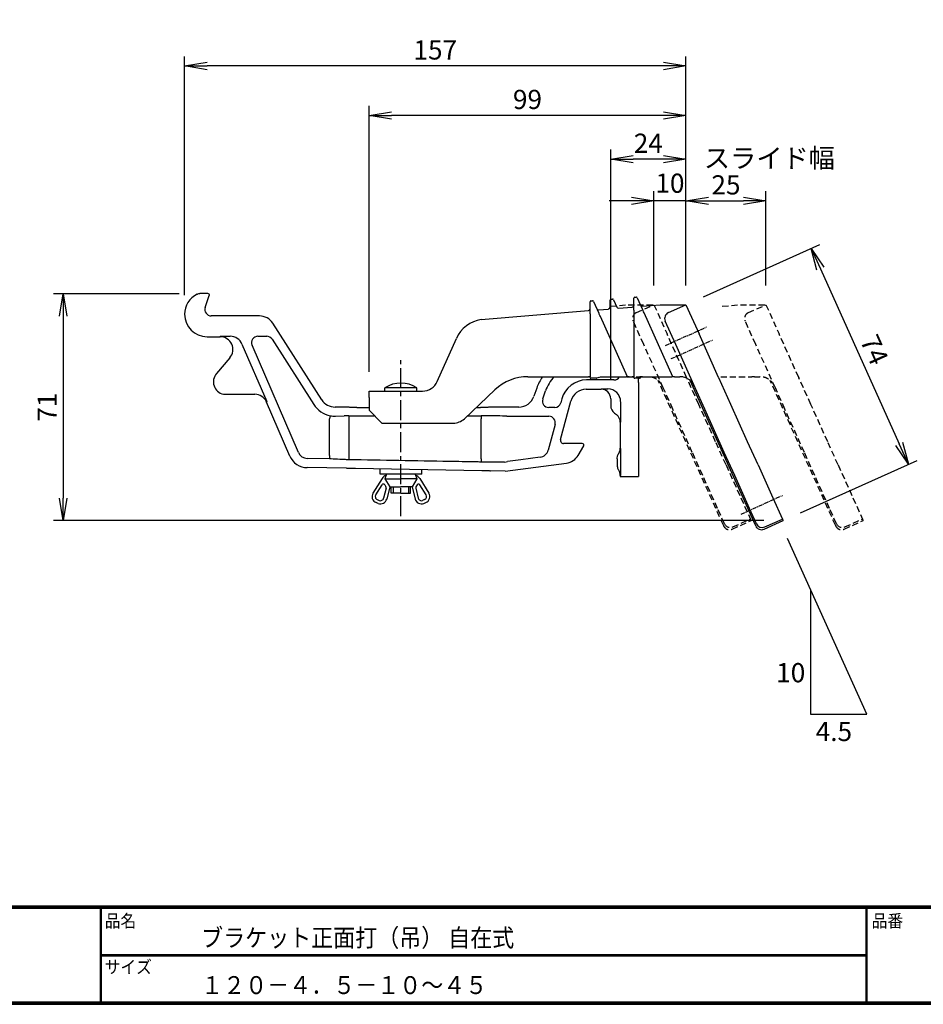
# Model space of a CAD drawing. Extents: x 0 to 798, y 0 to 552.
# Drawn here: x 183 to 465, y 0 to 308 of the extents above; entities that cross this region are included whole.
import ezdxf

# ---------------------------------------------------------------- set-up
doc = ezdxf.new("R2010")
doc.units = 0
doc.linetypes.add('CENTER', pattern=[2, 1.25, -0.25, 0.25, -0.25])
doc.linetypes.add('DASHED2', pattern=[9.525, 6.35, -3.175])
doc.layers.get('0').update_dxf_attribs({"linetype": 'CONTINUOUS'})
doc.layers.get('DEFPOINTS').update_dxf_attribs({"linetype": 'CONTINUOUS'})
for name, color, linetype in [('CENTER L', 1, 'CENTER'), ('moji', 2, 'CONTINUOUS'), ('SEIHIN', 3, 'CONTINUOUS'), ('SUNPOU', 4, 'CONTINUOUS'), ('ZUWAKU', 7, 'CONTINUOUS')]:
    doc.layers.add(name, color=color, linetype=linetype)
doc.styles.get("Standard").update_dxf_attribs({"font": 'TXT', "bigfont": 'bigfont.shx'})
doc.styles.add('ｽﾀｲﾙ1', font='MS PGothic.ttf')
doc.dimstyles.get("Standard").update_dxf_attribs({"dimtxt": 0.18, "dimasz": 0.18, "dimexe": 0.18, "dimexo": 0.0625, "dimgap": 0.09, "dimtad": 0, "dimtih": 1, "dimtoh": 1, "dimdec": 4, "dimzin": 0, "dimdsep": 46, "dimtxsty": 'Standard', "dimcen": 0.09, "dimadec": 0, "dimazin": 0, "dimtfac": 1, "dimtdec": 4, "dimtofl": 0, "dimtmove": 0, "dimatfit": 3, "dimfxl": 0, "dimtolj": 1, "dimtzin": 0, "dimarcsym": 0})

# ---------------------------------------------------------------- blocks, each defined once
blk = doc.blocks.new('_OPEN')
at = {"color": 0, "linetype": 'ByBlock'}
for p, q in [((-1, 0.167), (0, 0)), ((0, 0), (-1, -0.167)), ((0, 0), (-1, 0))]:
    blk.add_line(p, q, dxfattribs=at)
blk = doc.blocks.new('*D10')
at = {"layer": 'DEFPOINTS', "color": 0}
for p in [(416.27, 251.08), (391.27, 218.63), (416.27, 218.63)]:
    blk.add_point(p, dxfattribs=at)
at = {"layer": 'SUNPOU'}
for p, q in [((391.27, 224.63), (391.27, 254.08)), ((416.27, 224.63), (416.27, 254.08)), ((398.27, 251.08), (409.27, 251.08))]:
    blk.add_line(p, q, dxfattribs=at)
at = {"layer": 'SUNPOU', "xscale": 7, "yscale": 7, "zscale": 7, "rotation": 180}
blk.add_blockref('_OPEN', (391.27, 251.08), dxfattribs=at)
at = {"layer": 'SUNPOU', "xscale": 7, "yscale": 7, "zscale": 7}
blk.add_blockref('_OPEN', (416.27, 251.08), dxfattribs=at)
at = {"layer": 'SUNPOU', "insert": (403.77, 256.08), "char_height": 6, "attachment_point": 5}
blk.add_mtext('\\A1;25', dxfattribs=at)
blk = doc.blocks.new('*D11')
at = {"layer": 'DEFPOINTS', "color": 0}
for p in [(381.27, 251.08), (391.27, 224.63), (381.27, 218.63)]:
    blk.add_point(p, dxfattribs=at)
at = {"layer": 'SUNPOU'}
for p, q in [((381.27, 224.63), (381.27, 254.08)), ((391.27, 230.63), (391.27, 254.08)), ((374.27, 251.08), (367.27, 251.08)), ((391.27, 251.08), (381.27, 251.08)), ((398.27, 251.08), (405.27, 251.08))]:
    blk.add_line(p, q, dxfattribs=at)
at = {"layer": 'SUNPOU', "xscale": 7, "yscale": 7, "zscale": 7}
blk.add_blockref('_OPEN', (381.27, 251.08), dxfattribs=at)
at = {"layer": 'SUNPOU', "xscale": 7, "yscale": 7, "zscale": 7, "rotation": 180}
blk.add_blockref('_OPEN', (391.27, 251.08), dxfattribs=at)
at = {"layer": 'SUNPOU', "insert": (386.27, 256.6), "char_height": 6, "attachment_point": 5}
blk.add_mtext('\\A1;10', dxfattribs=at)
blk = doc.blocks.new('*D12')
at = {"layer": 'DEFPOINTS', "color": 0}
for p in [(367.77, 264.09), (391.27, 218.63), (367.77, 189.24)]:
    blk.add_point(p, dxfattribs=at)
at = {"layer": 'SUNPOU'}
for p, q in [((367.77, 195.24), (367.77, 267.09)), ((391.27, 224.63), (391.27, 267.09)), ((384.27, 264.09), (374.77, 264.09))]:
    blk.add_line(p, q, dxfattribs=at)
at = {"layer": 'SUNPOU', "xscale": 7, "yscale": 7, "zscale": 7, "rotation": 180}
blk.add_blockref('_OPEN', (367.77, 264.09), dxfattribs=at)
at = {"layer": 'SUNPOU', "xscale": 7, "yscale": 7, "zscale": 7}
blk.add_blockref('_OPEN', (391.27, 264.09), dxfattribs=at)
at = {"layer": 'SUNPOU', "insert": (379.52, 269.09), "char_height": 6, "attachment_point": 5}
blk.add_mtext('\\A1;24', dxfattribs=at)
blk = doc.blocks.new('*D13')
at = {"layer": 'DEFPOINTS', "color": 0}
for p in [(292.27, 277.78), (391.27, 224.63), (292.27, 191.63)]:
    blk.add_point(p, dxfattribs=at)
at = {"layer": 'SUNPOU'}
for p, q in [((292.27, 197.63), (292.27, 280.78)), ((391.27, 230.63), (391.27, 280.78)), ((384.27, 277.78), (299.27, 277.78))]:
    blk.add_line(p, q, dxfattribs=at)
at = {"layer": 'SUNPOU', "xscale": 7, "yscale": 7, "zscale": 7, "rotation": 180}
blk.add_blockref('_OPEN', (292.27, 277.78), dxfattribs=at)
at = {"layer": 'SUNPOU', "xscale": 7, "yscale": 7, "zscale": 7}
blk.add_blockref('_OPEN', (391.27, 277.78), dxfattribs=at)
at = {"layer": 'SUNPOU', "insert": (341.77, 282.78), "char_height": 6, "attachment_point": 5}
blk.add_mtext('\\A1;99', dxfattribs=at)
blk = doc.blocks.new('*D14')
at = {"layer": 'DEFPOINTS', "color": 0}
for p in [(234.67, 293.25), (391.27, 224.63), (234.67, 215.64)]:
    blk.add_point(p, dxfattribs=at)
at = {"layer": 'SUNPOU'}
for p, q in [((234.67, 221.64), (234.67, 296.25)), ((391.27, 230.63), (391.27, 296.25)), ((384.27, 293.25), (241.67, 293.25))]:
    blk.add_line(p, q, dxfattribs=at)
at = {"layer": 'SUNPOU', "xscale": 7, "yscale": 7, "zscale": 7, "rotation": 180}
blk.add_blockref('_OPEN', (234.67, 293.25), dxfattribs=at)
at = {"layer": 'SUNPOU', "xscale": 7, "yscale": 7, "zscale": 7}
blk.add_blockref('_OPEN', (391.27, 293.25), dxfattribs=at)
at = {"layer": 'SUNPOU', "insert": (312.97, 298.25), "char_height": 6, "attachment_point": 5}
blk.add_mtext('\\A1;157', dxfattribs=at)
blk = doc.blocks.new('*D15')
at = {"layer": 'DEFPOINTS', "color": 0}
for p in [(239, 222.08), (196.75, 151.15), (421.63, 151.15)]:
    blk.add_point(p, dxfattribs=at)
at = {"layer": 'SUNPOU'}
for p, q in [((233, 222.08), (193.75, 222.08)), ((196.75, 215.08), (196.75, 158.15)), ((415.63, 151.15), (193.75, 151.15))]:
    blk.add_line(p, q, dxfattribs=at)
at = {"layer": 'SUNPOU', "xscale": 7, "yscale": 7, "zscale": 7}
for p, rotation in [((196.75, 222.08), 90), ((196.75, 151.15), 270)]:
    blk.add_blockref('_OPEN', p, dxfattribs=dict(at, rotation=rotation))
at = {"layer": 'SUNPOU', "insert": (191.75, 186.62), "char_height": 6, "attachment_point": 5, "rotation": 90}
blk.add_mtext('\\A1;71', dxfattribs=at)
blk = doc.blocks.new('*D16')
at = {"layer": 'DEFPOINTS', "color": 0}
for p in [(391.27, 218.63), (460.75, 168.76), (421.63, 151.15)]:
    blk.add_point(p, dxfattribs=at)
at = {"layer": 'SUNPOU'}
for p, q in [((396.74, 221.1), (433.12, 237.47)), ((433.25, 229.85), (457.88, 175.14)), ((427.1, 153.61), (463.49, 169.99))]:
    blk.add_line(p, q, dxfattribs=at)
at = {"layer": 'SUNPOU', "xscale": 7, "yscale": 7, "zscale": 7}
for p, rotation in [((430.38, 236.24), 114.2277453179506), ((460.75, 168.76), 294.2277453179506)]:
    blk.add_blockref('_OPEN', p, dxfattribs=dict(at, rotation=rotation))
at = {"layer": 'SUNPOU', "insert": (450.13, 204.55), "char_height": 6, "attachment_point": 5, "rotation": 294.2277}
blk.add_mtext('\\A1;74', dxfattribs=at)

msp = doc.modelspace()

# ---------------------------------------------------------------- linework, layer by layer
at = {"layer": 'CENTER L'}
for p, q in [((384.85, 205.88), (397.73, 211.67)), ((386.69, 201.77), (399.58, 207.57)), ((408.55, 153.21), (421.43, 159.01))]:
    msp.add_line(p, q, dxfattribs=at)
at = {"layer": 'CENTER L', "color": 1, "linetype": 'CENTER', "ltscale": 5}
msp.add_line((302.24, 152.6), (302.24, 201.25), dxfattribs=at)
at = {"layer": 'SEIHIN', "color": 3, "linetype": 'Continuous', "ltscale": 5}
for p, q in [((238.57, 221.93), (238.57, 221.93)), ((241.92, 222.13), (239.45, 222.13)), ((239.45, 222.13), (239.45, 222.13)), ((241.92, 222.13), (241.92, 222.13)), ((241.11, 217.79), (242.39, 221.47)), ((242.39, 221.47), (242.39, 221.47)), ((361.31, 215.85), (361.31, 219.55)), ((361.61, 219.85), (362.12, 219.85)), ((362.39, 219.67), (364.06, 215.97)), ((367.56, 217.79), (367.56, 220.07)), ((367.86, 220.37), (368.37, 220.37)), ((368.64, 220.19), (369.7, 217.84)), ((374.98, 216.99), (374.98, 220.69)), ((375.28, 220.99), (375.79, 220.99)), ((376.06, 220.81), (377.73, 217.11)), ((377.62, 218.16), (383.27, 218.63)), ((383.27, 218.63), (391.27, 218.63)), ((385.79, 216.17), (391.27, 218.63)), ((391.27, 218.63), (395.37, 209.52)), ((241.11, 217.79), (241.11, 217.79)), ((327.33, 213.98), (360.85, 216.77)), ((361.31, 215.74), (361.31, 215.85)), ((363.95, 217.03), (367.1, 217.29)), ((364.06, 215.97), (364.11, 215.85)), ((364.11, 215.85), (364.13, 215.82)), ((370.2, 217.55), (374.52, 217.91)), ((374.98, 216.88), (374.98, 216.99)), ((374.99, 215.9), (374.99, 196.13)), ((377.73, 217.11), (377.78, 216.99)), ((387.16, 196.13), (378.2, 216.04)), ((258.02, 215.13), (242.99, 215.13)), ((242.99, 215.13), (242.99, 215.13)), ((258.02, 215.13), (258.02, 215.13)), ((277.5, 188.94), (262.23, 212.83)), ((262.23, 212.83), (262.23, 212.83)), ((361.32, 214.76), (361.32, 196.13)), ((372.97, 196.13), (364.53, 214.9)), ((388.07, 206.23), (384.79, 213.53)), ((401.49, 195.91), (395.37, 209.52)), ((241.68, 208.63), (245.75, 208.63)), ((245.75, 208.63), (245.87, 208.76)), ((245.87, 208.76), (248.92, 208.76)), ((252.59, 206.34), (260.35, 188.34)), ((257.59, 208.76), (260.32, 208.76)), ((262, 207.83), (275.04, 187.44)), ((313.58, 194.61), (319.56, 208.11)), ((394.2, 192.62), (388.07, 206.23)), ((270.22, 172.4), (255.76, 205.97)), ((248.8, 202.04), (244.62, 197.13)), ((341.91, 196.13), (360.84, 196.13)), ((368.79, 195.11), (360.25, 195.11)), ((361.32, 196.13), (360.84, 196.13)), ((361.31, 195.93), (361.31, 196.13)), ((363.26, 195.63), (361.61, 195.63)), ((364.08, 195.93), (363.36, 195.66)), ((364.08, 195.93), (364.59, 196.13)), ((364.59, 196.13), (372.65, 196.13)), ((372.97, 196.13), (372.65, 196.13)), ((373.5, 196.13), (372.97, 196.13)), ((373.5, 196.13), (374.51, 196.13)), ((374.99, 196.13), (374.51, 196.13)), ((374.98, 195.93), (374.98, 196.13)), ((376.75, 195.63), (375.28, 195.63)), ((376.49, 194.36), (376.49, 164.98)), ((377.07, 195.93), (377.04, 195.85)), ((377.07, 195.93), (377.12, 196.13)), ((377.12, 196.13), (386.84, 196.13)), ((387.16, 196.13), (386.84, 196.13)), ((387.69, 196.13), (387.16, 196.13)), ((387.69, 196.13), (389.33, 196.13)), ((389.38, 196.13), (389.33, 196.13)), ((412.97, 149.7), (392.6, 194.96)), ((401.49, 195.91), (401.56, 195.76)), ((405.29, 187.47), (401.56, 195.76)), ((292.27, 191.63), (309.01, 191.63)), ((292.27, 189.63), (292.27, 191.63)), ((307.24, 192.63), (297.24, 192.63)), ((297.24, 191.63), (297.24, 192.63)), ((307.24, 191.63), (307.24, 192.63)), ((322.06, 183), (331.6, 192.03)), ((344.66, 192.54), (343.78, 190)), ((344.66, 192.55), (344.66, 192.54)), ((346.54, 189.17), (347.41, 191.68)), ((360.15, 192.23), (364.77, 192.23)), ((360.15, 192.23), (360.15, 192.23)), ((364.77, 192.23), (364.86, 192.33)), ((364.77, 192.23), (364.77, 192.23)), ((364.86, 192.33), (366.87, 192.33)), ((397.18, 185.99), (394.2, 192.62)), ((246.78, 190.63), (256.6, 190.63)), ((260.35, 188.34), (260.27, 188.22)), ((267.55, 171.34), (260.27, 188.22)), ((260.27, 188.22), (260.27, 188.22)), ((277.5, 188.94), (277.5, 188.94)), ((292.27, 189.63), (292.27, 185.63)), ((343.78, 190), (343.78, 190)), ((352.1, 176.49), (355.33, 188.53)), ((352.52, 189.19), (352.2, 188)), ((355.33, 188.53), (355.33, 188.53)), ((367.77, 189.24), (367.77, 187.13)), ((367.77, 189.24), (367.77, 189.24)), ((370.87, 188.33), (370.87, 181.92)), ((285.27, 186.63), (281.71, 186.63)), ((281.71, 186.63), (281.71, 186.63)), ((285.27, 186.63), (285.27, 186.63)), ((288.47, 186.52), (292.27, 186.52)), ((292.27, 185.63), (296.27, 181.63)), ((325.78, 186.52), (327.07, 186.52)), ((339.06, 186.63), (330.27, 186.63)), ((330.27, 186.63), (330.27, 186.63)), ((339.06, 186.63), (339.06, 186.63)), ((348.56, 186.51), (348.43, 186.51)), ((350.27, 186.51), (348.56, 186.51)), ((367.77, 187.13), (367.77, 187.13)), ((368.96, 184.74), (369.58, 184.27)), ((368.96, 184.74), (368.96, 184.74)), ((403.26, 172.49), (397.18, 185.99)), ((410.55, 175.77), (405.29, 187.47)), ((280.14, 183.92), (279.94, 182.95)), ((279.94, 171.47), (279.94, 182.95)), ((281.81, 183.82), (284.54, 183.92)), ((285.96, 183.94), (293.96, 183.94)), ((285.96, 183.94), (285.96, 182.94)), ((285.96, 182.94), (285.96, 171.18)), ((296.27, 181.63), (318.62, 181.63)), ((323.05, 183.94), (327.35, 183.94)), ((327.35, 183.94), (327.35, 182.94)), ((327.35, 170.45), (327.35, 182.94)), ((335.37, 183.76), (339.73, 183.76)), ((339.73, 183.76), (348.46, 183.76)), ((369.58, 184.27), (369.58, 184.27)), ((370.87, 181.92), (370.77, 181.88)), ((370.77, 181.88), (370.77, 173.78)), ((370.77, 181.88), (370.77, 181.88)), ((350.39, 181.24), (348.23, 173.15)), ((352.1, 176.49), (352.1, 176.49)), ((413.8, 168.56), (410.55, 175.77)), ((358.9, 175.23), (353.07, 175.23)), ((353.07, 175.23), (353.07, 175.23)), ((357.61, 171.55), (359.33, 174.48)), ((358.9, 175.23), (358.9, 175.23)), ((359.33, 174.48), (359.33, 174.48)), ((370.77, 173.77), (370.77, 173.78)), ((370.77, 173.78), (370.87, 173.72)), ((370.87, 173.72), (370.87, 165.28)), ((406.5, 165.28), (403.26, 172.49)), ((267.55, 171.33), (267.55, 171.34)), ((279.92, 170.47), (272.92, 170.59)), ((279.94, 171.47), (279.92, 170.47)), ((280.41, 170.45), (279.92, 170.47)), ((285.96, 171.18), (285.94, 170.18)), ((327.35, 170.45), (327.33, 169.46)), ((339.73, 170.18), (335.5, 169.63)), ((345.72, 170.96), (339.73, 170.18)), ((357.61, 171.55), (357.61, 171.55)), ((369.77, 170.45), (369.77, 170.45)), ((369.77, 170.45), (369.77, 168.57)), ((285.27, 167.5), (272.95, 167.71)), ((272.95, 167.71), (272.95, 167.71)), ((285.27, 167.5), (285.27, 167.5)), ((288.02, 167.55), (327.52, 166.86)), ((295.74, 165.68), (295.74, 167.19)), ((308.74, 165.68), (308.74, 167.19)), ((334.77, 166.63), (330.27, 166.71)), ((334.77, 166.63), (353.94, 169.12)), ((353.94, 169.12), (353.94, 169.12)), ((369.77, 168.57), (369.77, 168.57)), ((413.8, 168.56), (418.43, 158.26)), ((296.36, 164.27), (293.51, 159.71)), ((308.74, 165.68), (295.74, 165.68)), ((297.74, 165.68), (297.24, 164.18)), ((297.24, 164.18), (298.74, 161.68)), ((297.24, 164.18), (302.24, 164.18)), ((307.24, 164.18), (302.24, 164.18)), ((307.24, 164.18), (305.74, 161.68)), ((306.74, 165.68), (307.24, 164.18)), ((308.12, 164.27), (310.97, 159.71)), ((370.87, 165.28), (370.77, 165.24)), ((370.77, 165.24), (370.77, 164.98)), ((370.77, 165.24), (370.77, 165.24)), ((370.77, 164.98), (376.49, 164.98)), ((411.14, 154.98), (406.5, 165.28)), ((294.36, 159.18), (296.33, 162.34)), ((297.62, 161.32), (296.83, 158.15)), ((297.18, 162.34), (297.56, 161.7)), ((298.74, 161.68), (297.8, 157.91)), ((298.74, 161.68), (302.24, 161.68)), ((299.24, 159.69), (299.24, 161.68)), ((299.84, 161.68), (299.84, 159.69)), ((305.74, 161.68), (302.24, 161.68)), ((304.64, 161.68), (304.64, 159.69)), ((305.24, 159.69), (305.24, 161.68)), ((305.74, 161.68), (306.69, 157.91)), ((306.86, 161.32), (307.66, 158.15)), ((307.3, 162.34), (306.92, 161.7)), ((310.13, 159.18), (308.15, 162.34)), ((294.83, 157.72), (295.49, 157.46)), ((302.24, 159.69), (299.24, 159.69)), ((302.24, 159.69), (305.24, 159.69)), ((309.65, 157.72), (309, 157.46)), ((418.43, 158.26), (421.4, 151.66)), ((295.11, 156.54), (294.46, 156.8)), ((309.37, 156.54), (310.02, 156.8)), ((413.29, 150.2), (411.14, 154.98)), ((415.71, 148.49), (421.63, 151.15)), ((415.93, 149.2), (421.4, 151.66)), ((421.4, 151.66), (421.63, 151.15)), ((413.06, 149.49), (412.97, 149.7)), ((413.29, 150.19), (413.29, 150.2))]:
    msp.add_line(p, q, dxfattribs=at)
at = {"layer": 'SEIHIN', "color": 5, "linetype": 'DASHED2', "ltscale": 0.3}
for p, q in [((367.62, 218.16), (373.27, 218.63)), ((373.27, 218.63), (381.27, 218.63)), ((375.79, 216.17), (381.27, 218.63)), ((381.27, 218.63), (385.37, 209.52)), ((402.62, 218.16), (408.27, 218.63)), ((408.27, 218.63), (416.27, 218.63)), ((410.79, 216.17), (416.27, 218.63)), ((416.27, 218.63), (420.37, 209.52)), ((378.07, 206.23), (374.79, 213.53)), ((413.07, 206.23), (409.79, 213.53)), ((391.49, 195.91), (385.37, 209.52)), ((426.49, 195.91), (420.37, 209.52)), ((384.2, 192.62), (378.07, 206.23)), ((419.2, 192.62), (413.07, 206.23)), ((367.12, 196.13), (376.84, 196.13)), ((377.16, 196.13), (376.84, 196.13)), ((377.69, 196.13), (377.16, 196.13)), ((377.69, 196.13), (379.33, 196.13)), ((379.38, 196.13), (379.33, 196.13)), ((402.97, 149.7), (382.6, 194.96)), ((391.49, 195.91), (391.56, 195.76)), ((395.29, 187.47), (391.56, 195.76)), ((402.12, 196.13), (411.84, 196.13)), ((412.16, 196.13), (411.84, 196.13)), ((412.69, 196.13), (412.16, 196.13)), ((412.69, 196.13), (414.33, 196.13)), ((414.38, 196.13), (414.33, 196.13)), ((437.97, 149.7), (417.6, 194.96)), ((426.49, 195.91), (426.56, 195.76)), ((430.29, 187.47), (426.56, 195.76)), ((387.18, 185.99), (384.2, 192.62)), ((422.18, 185.99), (419.2, 192.62)), ((393.26, 172.49), (387.18, 185.99)), ((400.55, 175.77), (395.29, 187.47)), ((428.26, 172.49), (422.18, 185.99)), ((435.55, 175.77), (430.29, 187.47)), ((403.8, 168.56), (400.55, 175.77)), ((438.8, 168.56), (435.55, 175.77)), ((396.5, 165.28), (393.26, 172.49)), ((431.5, 165.28), (428.26, 172.49)), ((403.8, 168.56), (408.43, 158.26)), ((438.8, 168.56), (443.43, 158.26)), ((401.14, 154.98), (396.5, 165.28)), ((436.14, 154.98), (431.5, 165.28)), ((408.43, 158.26), (411.4, 151.66)), ((443.43, 158.26), (446.4, 151.66)), ((403.29, 150.2), (401.14, 154.98)), ((438.29, 150.2), (436.14, 154.98)), ((405.71, 148.49), (411.63, 151.15)), ((405.93, 149.2), (411.4, 151.66)), ((411.4, 151.66), (411.63, 151.15)), ((440.71, 148.49), (446.63, 151.15)), ((440.93, 149.2), (446.4, 151.66)), ((446.4, 151.66), (446.63, 151.15)), ((403.06, 149.49), (402.97, 149.7)), ((403.29, 150.19), (403.29, 150.2)), ((438.06, 149.49), (437.97, 149.7)), ((438.29, 150.19), (438.29, 150.2))]:
    msp.add_line(p, q, dxfattribs=at)
at = {"layer": 'SEIHIN', "color": 3, "linetype": 'Continuous', "ltscale": 5}
for centre, radius, start, end in [((241.68, 215.64), 7.01, 116.3392, 180), ((361.61, 219.55), 0.3, 90, 180), ((362.12, 219.55), 0.3, 24.2277, 90), ((367.86, 220.07), 0.3, 90, 180), ((368.37, 220.07), 0.3, 24.2277, 90), ((375.28, 220.69), 0.3, 90, 180), ((375.79, 220.69), 0.3, 24.2277, 90), ((241.68, 215.64), 7.01, 180, 270), ((360.81, 217.27), 0.5, 274.7618, 0), ((363.91, 217.52), 0.5, 204.2277, 274.7618), ((367.06, 217.79), 0.5, 274.7618, 0), ((370.16, 218.04), 0.5, 204.2277, 274.7618), ((374.48, 218.4), 0.5, 274.7618, 0), ((377.58, 218.66), 0.5, 204.2277, 274.7618), ((386.61, 214.35), 2, 114.2277, 204.2277), ((328.7, 204.07), 10, 97.8525, 156.1387), ((245.75, 204.63), 4, 319.6388, 90), ((257.59, 206.76), 2, 90.0531, 203.2607), ((260.32, 206.76), 2, 32.6093, 89.9809), ((247.67, 194.53), 4, 139.6388, 257.1665), ((302.24, 185.05), 9.08, 56.6021, 123.399), ((309.01, 196.63), 5, 270, 336.1387), ((341.91, 181.13), 15, 90, 133.4089), ((361.61, 195.93), 0.3, 180, 270), ((363.26, 195.93), 0.3, 270, 291.3226), ((368.79, 197.11), 2, 270.0349, 330.6924), ((375.28, 195.93), 0.3, 180, 270), ((376.75, 195.93), 0.3, 270, 344.5731), ((348.43, 188.51), 2, 160.9765, 269.951), ((350.27, 188.51), 2, 270.0268, 344.9732), ((318.62, 186.63), 5, 270, 313.4089), ((348.46, 181.76), 2, 345.0455, 89.9545), ((298.9, 162.68), 3, 114.7158, 147.9924), ((305.58, 162.68), 3, 32.0076, 65.2842), ((296.76, 162.08), 0.5, 30.9566, 147.9953), ((297.14, 161.45), 0.5, 345.963, 30.9579), ((307.35, 161.45), 0.5, 149.0244, 194.0252), ((307.73, 162.08), 0.5, 32.0047, 149.0434), ((295.2, 158.65), 2, 147.9941, 248.198), ((295.2, 158.65), 1, 147.989, 248.196), ((295.86, 158.39), 2, 248.1979, 345.9628), ((295.86, 158.39), 1, 248.198, 345.966), ((308.63, 158.39), 2, 194.0382, 291.8011), ((308.63, 158.39), 1, 194.034, 291.802), ((309.28, 158.65), 1, 291.802, 32.0059), ((309.28, 158.65), 2, 291.802, 32.0059), ((415.11, 151.02), 2, 204.2671, 294.267)]:
    msp.add_arc(centre, radius, start, end, dxfattribs=at)
at = {"layer": 'SEIHIN', "color": 5, "linetype": 'DASHED2', "ltscale": 0.3}
for centre, start, end in [((376.61, 214.35), 114.2277, 204.2277), ((411.61, 214.35), 114.2277, 204.2277), ((405.11, 151.02), 204.2671, 294.267), ((440.11, 151.02), 204.2671, 294.267)]:
    msp.add_arc(centre, 2, start, end, dxfattribs=at)
at = {"layer": 'SEIHIN', "color": 3, "linetype": 'Continuous', "ltscale": 5}
for centre, major_axis, ratio, start_param, end_param in [((241.92, 221.63), (0.409, 0.29), 0.997279, 5.331379, 7.234991), ((243, 217.14), (1.64, 1.16), 0.997279, 2.189786, 4.093399), ((258.01, 210.13), (2.4, 4.39), 0.998813, 5.782941, 6.78343), ((245.87, 207.76), (0, 1), 0.034921, 0.034907, 0.093519), ((248.92, 204.75), (2.2, 3.34), 0.999563, 5.701639, 6.864732), ((358.84, 187.62), (-8.71, 12.23), 0.998624, 0.349553, 0.617983), ((358.75, 187.75), (-6.97, 9.78), 0.999235, 0.179036, 0.618525), ((360.25, 187.11), (-4.88, 6.35), 0.998791, 5.629154, 6.937216), ((368.71, 194.57), (-2.95, 7.49), 0.962509, 4.324511, 4.484071), ((360.16, 187.23), (-3.05, 3.97), 0.998549, 5.629738, 6.936633), ((364.76, 189.23), (2.13, 2.13), 0.998175, 5.499157, 7.067214), ((366.87, 188.33), (2.83, 2.83), 0.999391, 5.498396, 7.067974), ((256.59, 186.63), (2.2, 3.35), 0.998692, 5.702139, 6.864231), ((281.71, 191.64), (2.4, 4.39), 0.998813, 2.641348, 3.641837), ((339.05, 191.64), (-2.9, 4.08), 0.998624, 2.52361, 3.759575), ((281.78, 191.76), (3.85, 7.02), 0.999011, 2.640931, 3.436938), ((370.77, 187.13), (2.69, 1.34), 0.998859, 2.679194, 3.603991), ((281.82, 191.83), (7.04, 4.36), 0.954861, 3.972399, 4.177716), ((285.96, 183.87), (2, 0), 0.034921, 1.570796, 2.36229), ((327.35, 183.63), (8.75, 0), 0.034921, 0.411517, 1.570796), ((367.77, 181.88), (2.69, 1.34), 0.998859, 5.820787, 6.745584), ((353.07, 176.24), (0.795, 0.61), 0.99754, 2.227079, 4.056106), ((272.98, 173.59), (1.67, 2.49), 0.999712, 2.568765, 3.71442), ((345.33, 173.93), (-1.98, 2.26), 0.999706, 2.551957, 3.731228), ((358.9, 174.73), (0.435, 0.249), 0.996319, 5.235067, 7.331303), ((273.06, 173.72), (3.35, 4.99), 0.998706, 2.569256, 3.713929), ((327.48, 168.72), (8.75, 1.14), 0.03463, 5.657024, 5.867174), ((353.3, 174.08), (-2.76, 4.17), 0.998867, 2.68643, 3.596756), ((367.77, 165.24), (2.82, 1.02), 0.998967, 5.936312, 6.523501), ((414.77, 150.56), (0.7, 1.9), 0.978, 2.35557, 2.398307), ((414.88, 150.31), (-0.82, 1.83), 0.999086, 1.570796, 3.141593)]:
    msp.add_ellipse(centre, major_axis=major_axis, ratio=ratio, start_param=start_param, end_param=end_param, dxfattribs=at)
at = {"layer": 'SEIHIN', "color": 5, "linetype": 'DASHED2', "ltscale": 0.3}
for centre, major_axis, ratio, start_param, end_param in [((404.77, 150.56), (0.7, 1.9), 0.978, 2.35557, 2.398307), ((404.88, 150.31), (-0.82, 1.83), 0.999086, 1.570796, 3.141593), ((439.77, 150.56), (0.7, 1.9), 0.978, 2.35557, 2.398307), ((439.88, 150.31), (-0.82, 1.83), 0.999086, 1.570796, 3.141593)]:
    msp.add_ellipse(centre, major_axis=major_axis, ratio=ratio, start_param=start_param, end_param=end_param, dxfattribs=at)
at = {"layer": 'SEIHIN', "color": 3, "linetype": 'Continuous', "ltscale": 5}
for points, knots in [([(238.57, 221.93), (238.64, 221.96), (238.92, 222.09), (239.23, 222.12), (239.45, 222.13)], [0, 0, 0, 0, 0.266498, 1, 1, 1, 1]), ([(361.31, 215.74), (361.31, 215.54), (361.32, 215.28), (361.32, 214.95), (361.32, 214.82), (361.32, 214.76)], [0, 0, 0, 0, 0.610142, 0.803275, 1, 1, 1, 1]), ([(364.53, 214.9), (364.42, 215.15), (364.28, 215.47), (364.14, 215.78), (364.11, 215.85)], [0, 0, 0, 0, 0.775299, 1, 1, 1, 1]), ([(374.98, 216.88), (374.98, 216.68), (374.99, 216.42), (374.99, 216.09), (374.99, 215.96), (374.99, 215.9)], [0, 0, 0, 0, 0.610142, 0.803275, 1, 1, 1, 1]), ([(378.2, 216.04), (378.09, 216.29), (377.95, 216.6), (377.81, 216.92), (377.78, 216.99)], [0, 0, 0, 0, 0.775299, 1, 1, 1, 1]), ([(245.87, 208.75), (245.86, 208.74), (245.82, 208.7), (245.78, 208.66), (245.75, 208.63)], [0, 0, 0, 0, 0.266131, 1, 1, 1, 1]), ([(393.94, 193.19), (393.94, 193.19), (393.84, 193.41), (393.61, 193.84), (393.23, 194.35), (392.87, 194.73), (392.55, 195.02), (392.19, 195.28), (391.75, 195.55), (391.21, 195.81), (390.59, 196), (389.97, 196.11), (389.58, 196.13), (389.38, 196.13)], [0, 0, 0, 0, 0.00215, 0.140856, 0.281485, 0.35921, 0.437352, 0.516971, 0.597195, 0.70831, 0.822229, 0.909791, 1, 1, 1, 1]), ([(288.47, 186.52), (288.38, 186.52), (288.21, 186.52), (287.94, 186.52), (287.67, 186.53), (287.41, 186.53), (287.16, 186.53), (286.92, 186.54), (286.69, 186.54), (286.47, 186.55), (286.2, 186.56), (285.96, 186.56), (285.76, 186.58), (285.62, 186.58), (285.51, 186.59), (285.42, 186.6), (285.34, 186.61), (285.28, 186.62), (285.28, 186.63), (285.27, 186.63)], [0, 0, 0, 0, 0.052744, 0.105853, 0.160118, 0.214782, 0.267717, 0.321022, 0.3749, 0.429564, 0.48231, 0.589593, 0.644259, 0.697008, 0.750123, 0.804394, 0.859064, 0.929099, 1, 1, 1, 1]), ([(330.27, 186.63), (330.26, 186.63), (330.25, 186.62), (330.11, 186.6), (329.89, 186.58), (329.59, 186.56), (329.21, 186.55), (328.78, 186.54), (328.3, 186.53), (327.84, 186.53), (327.43, 186.52), (327.19, 186.52), (327.07, 186.52)], [0, 0, 0, 0, 0.105853, 0.214776, 0.320629, 0.429552, 0.535401, 0.64432, 0.750162, 0.859073, 0.929105, 1, 1, 1, 1]), ([(370.27, 172.11), (370.4, 172.33), (370.69, 172.84), (370.74, 173.44), (370.77, 173.77)], [0, 0, 0, 0, 0.426504, 1, 1, 1, 1]), ([(284.52, 170.23), (284.05, 170.25), (282.68, 170.33), (281.31, 170.4), (280.41, 170.45)], [0, 0, 0, 0, 0.341769, 1, 1, 1, 1]), ([(285.94, 170.18), (285.72, 170.19), (285.27, 170.2), (284.8, 170.21), (284.58, 170.23), (284.52, 170.23)], [0, 0, 0, 0, 0.425903, 0.851794, 1, 1, 1, 1]), ([(327.33, 169.46), (326.66, 169.47), (323.33, 169.53), (314.77, 169.68), (301.64, 169.91), (291.17, 170.09), (285.94, 170.18)], [0, 0, 0, 0, 0.048315, 0.241575, 0.620788, 1, 1, 1, 1]), ([(334.54, 169.46), (334.29, 169.46), (333.77, 169.44), (332.77, 169.43), (331.59, 169.42), (330.25, 169.42), (328.81, 169.43), (327.83, 169.45), (327.33, 169.46)], [0, 0, 0, 0, 0.150722, 0.304777, 0.476383, 0.652969, 0.82402, 1, 1, 1, 1]), ([(334.59, 169.46), (334.59, 169.46), (334.59, 169.46), (334.57, 169.46), (334.55, 169.46), (334.54, 169.46), (334.54, 169.46)], [0, 0, 0, 0, 0.366664, 0.736674, 0.9406, 1, 1, 1, 1]), ([(369.77, 170.45), (369.78, 170.7), (369.82, 171.29), (370.11, 171.81), (370.27, 172.11)], [0, 0, 0, 0, 0.426662, 1, 1, 1, 1]), ([(285.27, 167.5), (285.28, 167.5), (285.29, 167.51), (285.36, 167.52), (285.45, 167.53), (285.57, 167.54), (285.73, 167.54), (285.92, 167.55), (286.13, 167.55), (286.37, 167.56), (286.63, 167.56), (286.9, 167.56), (287.19, 167.56), (287.44, 167.56), (287.72, 167.55), (287.92, 167.55), (288.02, 167.55)], [0, 0, 0, 0, 0.10596, 0.160325, 0.215089, 0.321051, 0.375421, 0.430192, 0.536021, 0.590324, 0.645028, 0.750681, 0.804892, 0.859503, 0.929321, 1, 1, 1, 1]), ([(327.52, 166.86), (327.67, 166.85), (327.98, 166.85), (328.43, 166.84), (328.86, 166.82), (329.24, 166.81), (329.58, 166.79), (329.86, 166.77), (330.08, 166.75), (330.2, 166.74), (330.26, 166.72), (330.27, 166.72), (330.27, 166.71)], [0, 0, 0, 0, 0.105756, 0.214582, 0.320336, 0.429151, 0.535036, 0.643983, 0.750045, 0.859176, 0.92916, 1, 1, 1, 1]), ([(369.77, 168.57), (369.78, 168.31), (369.82, 167.72), (370.11, 167.2), (370.27, 166.9)], [0, 0, 0, 0, 0.426599, 1, 1, 1, 1])]:
    msp.add_open_spline(points, degree=3, knots=knots, dxfattribs=at)
at = {"layer": 'SEIHIN', "color": 5, "linetype": 'DASHED2', "ltscale": 0.3}
for points in [[(383.94, 193.19), (383.94, 193.19), (383.84, 193.41), (383.61, 193.84), (383.23, 194.35), (382.87, 194.73), (382.55, 195.02), (382.19, 195.28), (381.75, 195.55), (381.21, 195.81), (380.59, 196), (379.97, 196.11), (379.58, 196.13), (379.38, 196.13)], [(418.94, 193.19), (418.94, 193.19), (418.84, 193.41), (418.61, 193.84), (418.23, 194.35), (417.87, 194.73), (417.55, 195.02), (417.19, 195.28), (416.75, 195.55), (416.21, 195.81), (415.59, 196), (414.97, 196.11), (414.58, 196.13), (414.38, 196.13)]]:
    msp.add_open_spline(points, degree=3, knots=[0, 0, 0, 0, 0.00215, 0.140856, 0.281485, 0.35921, 0.437352, 0.516971, 0.597195, 0.70831, 0.822229, 0.909791, 1, 1, 1, 1], dxfattribs=at)
at = {"layer": 'SEIHIN', "color": 3, "linetype": 'Continuous', "ltscale": 5}
for points in [[(334.59, 169.45), (334.59, 169.46)], [(370.27, 172.11), (370.27, 172.11)]]:
    msp.add_open_spline(points, degree=1, dxfattribs=at)
at = {"layer": 'SUNPOU'}
for p, q in [((447.74, 90.65), (423.03, 145.57)), ((430.2, 129.64), (430.2, 90.65)), ((430.2, 90.65), (447.74, 90.65))]:
    msp.add_line(p, q, dxfattribs=at)
at = {"layer": 'ZUWAKU'}
for p, q in [((0, 30.8), (797.4, 30.8)), ((0, 30.6), (797.4, 30.6)), ((0, 30.4), (797.4, 30.4)), ((0, 30.2), (797.4, 30.2)), ((0, 30), (797.4, 30)), ((208.25, 30), (208.25, 0.8)), ((208.45, 30), (208.45, 0.8)), ((208.65, 30), (208.65, 0.8)), ((447.42, 30), (447.42, 0.8)), ((447.62, 30), (447.62, 0.8)), ((447.82, 30), (447.82, 0.8)), ((208.65, 15.6), (447.42, 15.6)), ((208.65, 15.4), (447.42, 15.4)), ((208.65, 15.2), (447.42, 15.2))]:
    msp.add_line(p, q, dxfattribs=at)
for points in [[(0, 551.6), (0, 0), (797.6, 0), (797.6, 551.6)], [(0.2, 551.4), (0.2, 0.2), (797.4, 0.2), (797.4, 551.4)], [(0.4, 551.2), (0.4, 0.4), (797.2, 0.4), (797.2, 551.2)], [(0.6, 551), (0.6, 0.6), (797, 0.6), (797, 551)], [(0.8, 550.8), (0.8, 0.8), (796.8, 0.8), (796.8, 550.8)]]:
    msp.add_lwpolyline(points, close=True, dxfattribs=at)

# ---------------------------------------------------------------- texts
at = {"layer": 'moji', "style": 'ｽﾀｲﾙ1', "width": 0.9}
for s, p in [('ブラケット正面打（吊） 自在式', (239.83, 18)), ('１２０－４．５－１０～４５', (239.83, 3.2))]:
    msp.add_text(s, height=5.6, dxfattribs=at).set_placement(p)
at = {"layer": 'SUNPOU', "color": 4, "linetype": 'Continuous', "ltscale": 5}
for s, p in [('スライド幅', (396.88, 261.44)), ('10', (419.46, 100.64)), ('4.5', (431.8, 82.27))]:
    msp.add_text(s, height=6, dxfattribs=at).set_placement(p)
at = {"layer": 'ZUWAKU', "style": 'ｽﾀｲﾙ1', "width": 0.9}
for s, p in [('品名', (209.72, 24.06)), ('品番', (449.3, 24.06)), ('サイズ', (209.72, 9.66))]:
    msp.add_text(s, height=4, dxfattribs=at).set_placement(p)

# ---------------------------------------------------------------- dimensions: what is measured, and where the dimension line sits
at = {"layer": 'SUNPOU'}
for base, p1, p2, picture, middle in [((234.67, 293.25), (391.27, 224.63), (234.67, 215.64), '*D14', (312.97, 298.25)), ((292.27, 277.78), (391.27, 224.63), (292.27, 191.63), '*D13', (341.77, 282.78)), ((367.76556028, 264.08649927), (391.26556028, 218.63472789), (367.76556028, 189.23655541), '*D12', (379.51556028, 269.08649927)), ((416.27, 251.08), (391.27, 218.63), (416.27, 218.63), '*D10', (403.77, 256.08))]:
    dim = msp.add_linear_dim(base=base, p1=p1, p2=p2, dimstyle='Standard', override={"dimtxt": 6, "dimasz": 7, "dimexe": 3, "dimexo": 6, "dimgap": 2, "dimtad": 3, "dimtih": 0, "dimtoh": 0, "dimdec": 0, "dimblk1": 'OPEN', "dimblk2": 'OPEN', "dimsah": 1, "dimcen": 150, "dimclrd": 256, "dimclre": 256, "dimclrt": 256, "dimtdec": 0, "dimtofl": 1, "dimtmove": 2, "dimldrblk": 'OPEN', "dimlwd": 65535, "dimlwe": 65535}, dxfattribs=at)
    dim.commit()
    dim.dimension.update_dxf_attribs({"geometry": picture, "text_midpoint": middle})
dim = msp.add_linear_dim(base=(381.27, 251.08), p1=(391.27, 224.63), p2=(381.27, 218.63), dimstyle='Standard', override={"dimtxt": 6, "dimasz": 7, "dimexe": 3, "dimexo": 6, "dimgap": 2, "dimtad": 3, "dimtih": 0, "dimtoh": 0, "dimdec": 0, "dimblk1": 'OPEN', "dimblk2": 'OPEN', "dimsah": 1, "dimcen": 150, "dimclrd": 256, "dimclre": 256, "dimclrt": 256, "dimtdec": 0, "dimtofl": 1, "dimtmove": 2, "dimldrblk": 'OPEN', "dimlwd": 65535, "dimlwe": 65535}, dxfattribs=at)
dim.commit()
dim.dimension.update_dxf_attribs({"geometry": '*D11', "text_midpoint": (386.27, 256.6), "dimtype": 160})
dim = msp.add_aligned_dim(p1=(391.27, 218.63), p2=(421.63, 151.15), distance=42.89, dimstyle='Standard', override={"dimtxt": 6, "dimasz": 7, "dimexe": 3, "dimexo": 6, "dimgap": 2, "dimtad": 3, "dimtih": 0, "dimtoh": 0, "dimdec": 0, "dimblk1": 'OPEN', "dimblk2": 'OPEN', "dimsah": 1, "dimcen": 150, "dimclrd": 256, "dimclre": 256, "dimclrt": 256, "dimtdec": 0, "dimtofl": 1, "dimtmove": 2, "dimldrblk": 'OPEN', "dimlwd": 65535, "dimlwe": 65535}, dxfattribs=at)
dim.commit()
dim.dimension.update_dxf_attribs({"geometry": '*D16', "text_midpoint": (450.13, 204.55)})
dim = msp.add_linear_dim(base=(196.75, 151.15), p1=(239, 222.08), p2=(421.63, 151.15), angle=90, dimstyle='Standard', override={"dimtxt": 6, "dimasz": 7, "dimexe": 3, "dimexo": 6, "dimgap": 2, "dimtad": 3, "dimtih": 0, "dimtoh": 0, "dimdec": 0, "dimblk1": 'OPEN', "dimblk2": 'OPEN', "dimsah": 1, "dimcen": 150, "dimclrd": 256, "dimclre": 256, "dimclrt": 256, "dimtdec": 0, "dimtofl": 1, "dimtmove": 2, "dimldrblk": 'OPEN', "dimlwd": 65535, "dimlwe": 65535}, dxfattribs=at)
dim.commit()
dim.dimension.update_dxf_attribs({"geometry": '*D15', "text_midpoint": (191.75, 186.62)})

doc.saveas('drawing.dxf')
